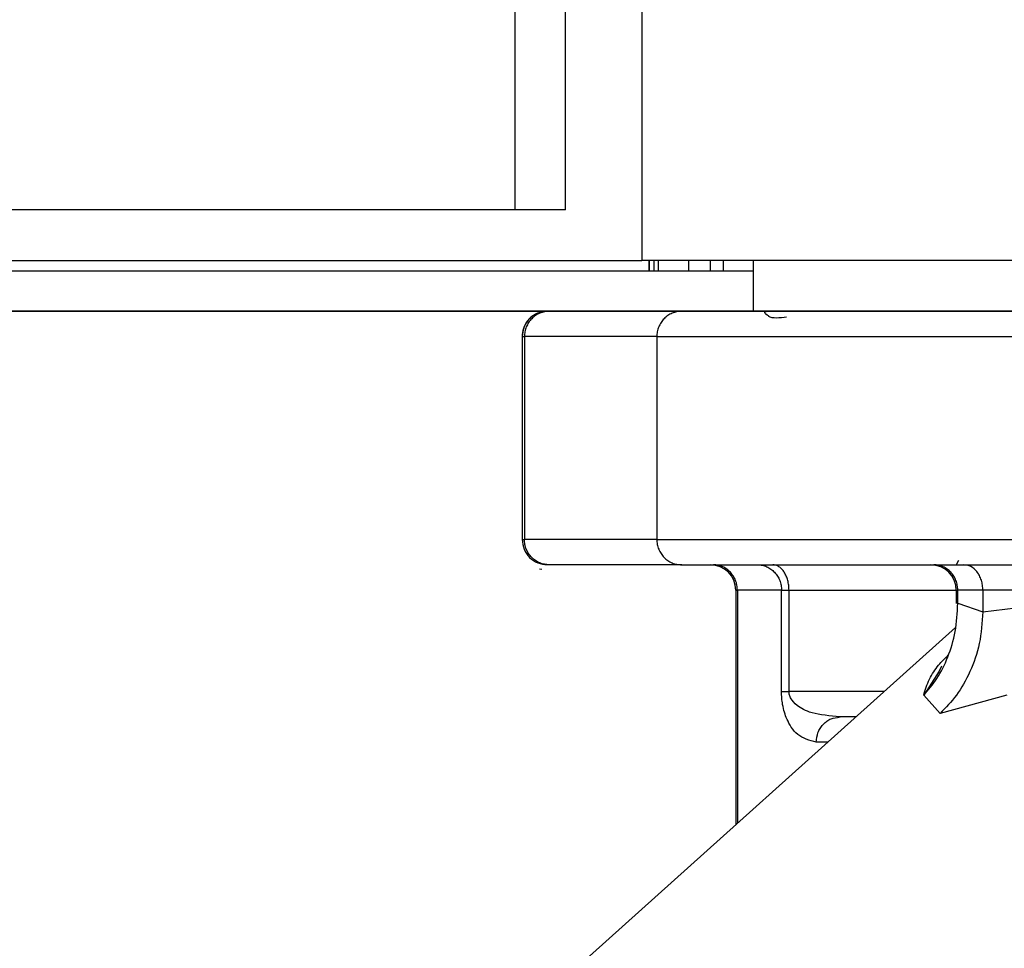
# Model space of a CAD drawing. Extents: x 0 to 420, y 0 to 297.
# Drawn here: x 188 to 189, y 84 to 85 of the extents above; entities that cross this region are included whole.
import ezdxf

# ---------------------------------------------------------------- set-up
doc = ezdxf.new("R2010")
doc.units = 0
doc.layers.get('0').update_dxf_attribs({"linetype": 'CONTINUOUS'})
doc.layers.add('DD0', color=7, linetype='CONTINUOUS')
doc.layers.add('M0', color=3, linetype='CONTINUOUS')
doc.styles.get("Standard").update_dxf_attribs({"font": 'txt', "bigfont": 'BIGFONT'})
doc.dimstyles.get("Standard").update_dxf_attribs({"dimtxt": 3.2, "dimasz": 3, "dimexe": 1.5, "dimexo": 0, "dimgap": 1, "dimtad": 3, "dimtih": 1, "dimtoh": 1, "dimdsep": 46, "dimtxsty": 'STANDARD', "dimblk1": 'OPEN', "dimblk2": 'OPEN', "dimsah": 1, "dimcen": 0.09, "dimadec": 0, "dimazin": 0, "dimtfac": 1, "dimtdec": 4, "dimtofl": 0, "dimtmove": 0, "dimatfit": 3, "dimfxl": 1, "dimtolj": 1, "dimtzin": 0, "dimlwd": 13, "dimlwe": 13, "dimarcsym": 0})

# ---------------------------------------------------------------- blocks, each defined once
blk = doc.blocks.new('_OPEN')
at = {"color": 0, "lineweight": 13}
for p, q in [((-0.965926, 0.258819), (0, 0)), ((0, 0), (-1, 0)), ((0, 0), (-0.965926, -0.258819))]:
    blk.add_line(p, q, dxfattribs=at)
blk = doc.blocks.new('*D4')
for p in [(191.655985, 84.501409), (170.149139, 58.501409), (190.995985, 58.501409)]:
    blk.add_point(p)
at = {"layer": 'DD0', "linetype": 'CONTINUOUS'}
for p, q in [((191.655991, 84.501411), (168.649139, 84.501411)), ((170.149139, 61.501408), (170.149139, 81.501411)), ((190.995987, 58.501408), (168.649139, 58.501408))]:
    blk.add_line(p, q, dxfattribs=at)
at = {"layer": 'DD0', "xscale": 3, "yscale": 3}
for p, rotation in [((170.149139, 84.501411), 90), ((170.149139, 58.501408), 270)]:
    blk.add_blockref('_OPEN', p, dxfattribs=dict(at, rotation=rotation))
at = {"layer": 'DD0', "width": 0.833333}
blk.add_text('５２０', height=3.2, rotation=90.000003, dxfattribs=at).set_placement((169.149139, 66.968078))

msp = doc.modelspace()

# ---------------------------------------------------------------- linework, layer by layer
at = {"layer": 'M0', "linetype": 'CONTINUOUS', "lineweight": 25}
for p, q in [((188.895985, 163.556409), (188.895985, 84.551409)), ((188.770985, 136.201409), (188.770985, 84.601409)), ((188.820985, 84.601409), (188.820985, 136.201409)), ((188.770985, 84.601409), (188.220985, 84.601409)), ((188.820985, 84.601409), (188.770985, 84.601409)), ((187.995985, 84.551409), (188.895985, 84.551409)), ((191.645985, 84.551409), (188.895985, 84.551409)), ((188.903198, 84.541409), (188.903198, 84.551409)), ((188.903198, 84.551408), (188.903198, 84.541408)), ((188.908304, 84.541409), (188.908304, 84.551409)), ((188.912128, 84.551408), (188.912128, 84.541408)), ((188.941973, 84.551409), (188.941973, 84.541409)), ((188.963491, 84.551408), (188.963491, 84.541408)), ((188.976407, 84.541409), (188.976407, 84.551409)), ((189.005985, 84.501409), (189.005985, 84.551409)), ((189.005985, 84.501409), (189.005985, 84.551408)), ((187.685985, 84.541409), (189.005985, 84.541409)), ((187.760985, 84.501409), (189.005985, 84.501409)), ((189.005985, 84.501409), (191.655985, 84.501409)), ((189.019579, 84.501409), (189.014735, 84.501409)), ((188.777991, 84.476408), (188.777991, 84.276306)), ((188.777991, 84.476408), (188.778246, 84.476408)), ((188.778246, 84.476408), (188.780335, 84.476408)), ((188.778246, 84.476408), (188.778246, 84.276409)), ((188.910831, 84.476408), (188.780335, 84.476408)), ((188.780335, 84.476408), (188.780335, 84.276409)), ((188.910831, 84.476408), (188.910831, 84.276409)), ((188.910831, 84.476408), (189.445985, 84.476408)), ((188.778246, 84.276409), (188.780335, 84.276409)), ((188.910831, 84.276409), (188.780335, 84.276409)), ((188.910831, 84.276409), (189.443674, 84.276409)), ((189.205902, 84.25111), (189.208359, 84.255842)), ((188.795238, 84.247469), (188.797407, 84.247134)), ((188.935367, 84.251409), (188.804871, 84.251409)), ((188.935367, 84.251409), (189.298824, 84.251409)), ((188.988691, 84.226408), (188.988691, 83.995176)), ((188.988691, 84.226408), (188.990197, 84.226408)), ((188.990197, 84.226408), (188.990197, 83.996531)), ((189.033697, 84.226408), (188.990197, 84.226408)), ((189.033697, 84.226408), (189.041119, 84.226408)), ((189.033697, 84.126408), (189.033697, 84.226408)), ((189.041119, 84.226408), (189.205902, 84.226408)), ((189.041119, 84.126408), (189.041119, 84.226408)), ((189.205902, 84.226408), (189.205902, 84.213256)), ((189.205902, 84.226408), (189.20741, 84.226408)), ((189.232094, 84.226408), (189.20741, 84.226408)), ((189.20741, 84.213453), (189.20741, 84.226408)), ((189.294266, 84.226408), (189.232094, 84.226408)), ((189.232094, 84.226408), (189.232094, 84.205177)), ((189.20741, 84.213453), (189.232094, 84.205177)), ((189.232094, 84.205177), (189.294266, 84.212416)), ((189.205221, 84.189663), (188.777397, 83.805394)), ((189.18897, 84.146601), (189.173824, 84.122838)), ((189.191382, 84.151443), (189.18897, 84.146601)), ((189.033697, 84.126408), (189.041119, 84.126408)), ((189.134795, 84.126408), (189.041119, 84.126408)), ((189.19001, 84.104956), (189.173824, 84.122838)), ((189.255901, 84.122838), (189.19001, 84.104956)), ((189.106963, 84.101408), (189.091389, 84.101408)), ((189.079129, 84.076409), (189.067898, 84.076409))]:
    msp.add_line(p, q, dxfattribs=at)
for centre in [(188.96369, 84.226409), (189.180902, 84.226409)]:
    msp.add_arc(centre, 0.025, 0, 90, dxfattribs=at)
at = {"layer": 'M0', "linetype": 'CONTINUOUS', "lineweight": 25, "extrusion": (0, 0, -1)}
for points, knots in [([(188.801842, 84.501089), (188.801223, 84.501166), (188.800604, 84.501242), (188.799862, 84.501212), (188.797503, 84.501117), (188.793896, 84.499945), (188.790878, 84.498278), (188.787859, 84.496611), (188.78543, 84.494449), (188.783503, 84.492069), (188.781576, 84.489689), (188.780152, 84.487092), (188.779317, 84.484446), (188.778483, 84.481799), (188.778237, 84.479104), (188.777991, 84.476408)], [0, 0, 0, 0, 1, 1, 1, 2, 2, 2, 3, 3, 3, 4, 4, 4, 5, 5, 5, 5]), ([(188.802991, 84.501409), (188.799748, 84.501033), (188.796505, 84.500658), (188.793521, 84.499506), (188.790537, 84.498355), (188.787811, 84.496428), (188.785494, 84.494087), (188.783177, 84.491746), (188.781269, 84.488991), (188.78013, 84.485976), (188.77899, 84.48296), (188.778618, 84.479684), (188.778246, 84.476408)], [0, 0, 0, 0, 1, 1, 1, 2, 2, 2, 3, 3, 3, 4, 4, 4, 4]), ([(188.804871, 84.501409), (188.803266, 84.501315), (188.80166, 84.501222), (188.800085, 84.500928), (188.79851, 84.500634), (188.796966, 84.500139), (188.795482, 84.499506), (188.793998, 84.498873), (188.792575, 84.498102), (188.79124, 84.497195), (188.789905, 84.496288), (188.788658, 84.495244), (188.787522, 84.494087), (188.786386, 84.492929), (188.78536, 84.491658), (188.78447, 84.490297), (188.78358, 84.488937), (188.782825, 84.487487), (188.782204, 84.485976), (188.781583, 84.484465), (188.781096, 84.482892), (188.780808, 84.481287), (188.780519, 84.479682), (188.780427, 84.478045), (188.780335, 84.476408)], [0, 0, 0, 0, 1, 1, 1, 2, 2, 2, 3, 3, 3, 4, 4, 4, 5, 5, 5, 6, 6, 6, 7, 7, 7, 8, 8, 8, 8]), ([(188.935367, 84.501409), (188.933761, 84.501315), (188.932155, 84.501222), (188.930581, 84.500928), (188.929006, 84.500634), (188.927461, 84.500139), (188.925978, 84.499506), (188.924494, 84.498873), (188.92307, 84.498102), (188.921735, 84.497195), (188.9204, 84.496288), (188.919153, 84.495244), (188.918017, 84.494087), (188.916882, 84.492929), (188.915856, 84.491658), (188.914966, 84.490297), (188.914075, 84.488937), (188.913319, 84.487487), (188.912698, 84.485976), (188.912077, 84.484465), (188.91159, 84.482892), (188.911301, 84.481287), (188.911013, 84.479682), (188.910922, 84.478045), (188.910831, 84.476408)], [0, 0, 0, 0, 1, 1, 1, 2, 2, 2, 3, 3, 3, 4, 4, 4, 5, 5, 5, 6, 6, 6, 7, 7, 7, 8, 8, 8, 8]), ([(189.020789, 84.496769), (189.019067, 84.497871), (189.017344, 84.498974), (189.017277, 84.50005), (189.017253, 84.500429), (189.017435, 84.500805), (189.017836, 84.501031), (189.018237, 84.501256), (189.018857, 84.501332), (189.019478, 84.501408)], [0, 0, 0, 0, 1, 1, 1, 2, 2, 2, 3, 3, 3, 3]), ([(189.038759, 84.495617), (189.035311, 84.495167), (189.031862, 84.494716), (189.028717, 84.494715), (189.025571, 84.494715), (189.022728, 84.495164), (189.021355, 84.49624), (189.021143, 84.496406), (189.020966, 84.496588), (189.020789, 84.496769)], [0, 0, 0, 0, 1, 1, 1, 2, 2, 2, 3, 3, 3, 3]), ([(188.778246, 84.276409), (188.778618, 84.273133), (188.77899, 84.269856), (188.78013, 84.266841), (188.781269, 84.263826), (188.783177, 84.261071), (188.785494, 84.25873), (188.787811, 84.25639), (188.790537, 84.254463), (188.793521, 84.253312), (188.796506, 84.252161), (188.799748, 84.251785), (188.802991, 84.251409)], [0, 0, 0, 0, 1, 1, 1, 2, 2, 2, 3, 3, 3, 4, 4, 4, 4]), ([(188.804871, 84.251409), (188.803266, 84.251502), (188.80166, 84.251595), (188.800085, 84.251889), (188.79851, 84.252184), (188.796966, 84.252679), (188.795482, 84.253312), (188.793998, 84.253945), (188.792575, 84.254715), (188.79124, 84.255622), (188.789905, 84.256529), (188.788658, 84.257573), (188.787522, 84.25873), (188.786386, 84.259888), (188.78536, 84.261159), (188.78447, 84.26252), (188.78358, 84.26388), (188.782825, 84.265329), (188.782204, 84.266841), (188.781583, 84.268353), (188.781096, 84.269927), (188.780808, 84.271532), (188.780519, 84.273137), (188.780427, 84.274773), (188.780335, 84.276409)], [0, 0, 0, 0, 1, 1, 1, 2, 2, 2, 3, 3, 3, 4, 4, 4, 5, 5, 5, 6, 6, 6, 7, 7, 7, 8, 8, 8, 8]), ([(188.910831, 84.276409), (188.910922, 84.274773), (188.911013, 84.273137), (188.911301, 84.271532), (188.91159, 84.269927), (188.912076, 84.268353), (188.912698, 84.266841), (188.913319, 84.265329), (188.914075, 84.26388), (188.914966, 84.26252), (188.915856, 84.261159), (188.916881, 84.259888), (188.918017, 84.25873), (188.919153, 84.257573), (188.9204, 84.256529), (188.921735, 84.255622), (188.92307, 84.254715), (188.924494, 84.253945), (188.925978, 84.253312), (188.927462, 84.252679), (188.929006, 84.252183), (188.930581, 84.251889), (188.932156, 84.251595), (188.933761, 84.251502), (188.935367, 84.251409)], [0, 0, 0, 0, 1, 1, 1, 2, 2, 2, 3, 3, 3, 4, 4, 4, 5, 5, 5, 6, 6, 6, 7, 7, 7, 8, 8, 8, 8]), ([(188.990197, 84.226408), (188.99011, 84.228044), (188.990024, 84.22968), (188.989747, 84.231285), (188.98947, 84.23289), (188.989004, 84.234465), (188.988409, 84.235976), (188.987814, 84.237488), (188.987092, 84.238937), (188.986239, 84.240298), (188.985387, 84.241658), (188.984405, 84.242929), (188.983317, 84.244087), (188.982229, 84.245244), (188.981036, 84.246288), (188.979757, 84.247195), (188.978479, 84.248102), (188.977116, 84.248872), (188.975695, 84.249505), (188.974275, 84.250138), (188.972797, 84.250634), (188.971289, 84.250928), (188.969781, 84.251222), (188.968243, 84.251316), (188.966705, 84.251409)], [0, 0, 0, 0, 1, 1, 1, 2, 2, 2, 3, 3, 3, 4, 4, 4, 5, 5, 5, 6, 6, 6, 7, 7, 7, 8, 8, 8, 8]), ([(189.010203, 84.251409), (189.011741, 84.251316), (189.013279, 84.251223), (189.014787, 84.250928), (189.016295, 84.250633), (189.017773, 84.250138), (189.019193, 84.249505), (189.020614, 84.248872), (189.021977, 84.248102), (189.023255, 84.247195), (189.024534, 84.246288), (189.025728, 84.245245), (189.026815, 84.244087), (189.027903, 84.242929), (189.028885, 84.241658), (189.029737, 84.240298), (189.03059, 84.238937), (189.031312, 84.237488), (189.031907, 84.235976), (189.032502, 84.234464), (189.032968, 84.23289), (189.033245, 84.231285), (189.033522, 84.22968), (189.033609, 84.228044), (189.033697, 84.226408)], [0, 0, 0, 0, 1, 1, 1, 2, 2, 2, 3, 3, 3, 4, 4, 4, 5, 5, 5, 6, 6, 6, 7, 7, 7, 8, 8, 8, 8]), ([(189.041119, 84.226408), (189.041059, 84.228044), (189.041, 84.22968), (189.04081, 84.231285), (189.040621, 84.23289), (189.040303, 84.234465), (189.039896, 84.235976), (189.039488, 84.237488), (189.038993, 84.238937), (189.03841, 84.240298), (189.037827, 84.241658), (189.037155, 84.242929), (189.036412, 84.244087), (189.035668, 84.245244), (189.034851, 84.246288), (189.033977, 84.247195), (189.033102, 84.248102), (189.03217, 84.248872), (189.031198, 84.249505), (189.030226, 84.250138), (189.029215, 84.250634), (189.028183, 84.250928), (189.027152, 84.251222), (189.026101, 84.251316), (189.025049, 84.251409)], [0, 0, 0, 0, 1, 1, 1, 2, 2, 2, 3, 3, 3, 4, 4, 4, 5, 5, 5, 6, 6, 6, 7, 7, 7, 8, 8, 8, 8]), ([(189.20741, 84.226408), (189.207322, 84.228044), (189.207235, 84.22968), (189.206958, 84.231285), (189.206682, 84.23289), (189.206216, 84.234465), (189.205622, 84.235976), (189.205027, 84.237488), (189.204303, 84.238937), (189.203451, 84.240298), (189.202598, 84.241658), (189.201616, 84.242929), (189.200529, 84.244087), (189.199441, 84.245244), (189.198247, 84.246288), (189.196969, 84.247195), (189.195691, 84.248102), (189.194329, 84.248872), (189.192908, 84.249505), (189.191487, 84.250138), (189.190008, 84.250634), (189.1885, 84.250928), (189.186992, 84.251222), (189.185455, 84.251316), (189.183918, 84.251409)], [0, 0, 0, 0, 1, 1, 1, 2, 2, 2, 3, 3, 3, 4, 4, 4, 5, 5, 5, 6, 6, 6, 7, 7, 7, 8, 8, 8, 8]), ([(189.232094, 84.226408), (189.232024, 84.228042), (189.231954, 84.229675), (189.231739, 84.231299), (189.231524, 84.232922), (189.231163, 84.234536), (189.230636, 84.236143), (189.23011, 84.23775), (189.229417, 84.239349), (189.228759, 84.240716), (189.228101, 84.242084), (189.227478, 84.243219), (189.22613, 84.244769), (189.224683, 84.246434), (189.2224, 84.248575), (189.220162, 84.249761), (189.217924, 84.250947), (189.215731, 84.251178), (189.213537, 84.251409)], [0, 0, 0, 0, 1, 1, 1, 2, 2, 2, 3, 3, 3, 4, 4, 4, 5, 5, 5, 6, 6, 6, 6]), ([(189.173824, 84.122838), (189.178325, 84.128067), (189.182826, 84.133296), (189.18687, 84.139475), (189.190914, 84.145654), (189.1945, 84.152784), (189.197597, 84.160569), (189.200695, 84.168354), (189.203303, 84.176796), (189.204857, 84.185719), (189.206411, 84.194642), (189.206911, 84.204048), (189.20741, 84.213453)], [0, 0, 0, 0, 1, 1, 1, 2, 2, 2, 3, 3, 3, 4, 4, 4, 4]), ([(189.232094, 84.205177), (189.231374, 84.194543), (189.230654, 84.18391), (189.228634, 84.173949), (189.226614, 84.163987), (189.223293, 84.154699), (189.219404, 84.146122), (189.215514, 84.137546), (189.211055, 84.129681), (189.206061, 84.122939), (189.201067, 84.116197), (189.195539, 84.110577), (189.19001, 84.104956)], [0, 0, 0, 0, 1, 1, 1, 2, 2, 2, 3, 3, 3, 4, 4, 4, 4]), ([(189.173824, 84.122838), (189.175456, 84.128198), (189.177089, 84.133558), (189.179527, 84.138612), (189.181965, 84.143666), (189.185209, 84.148415), (189.188436, 84.152306), (189.191664, 84.156197), (189.194875, 84.159231), (189.198086, 84.162265)], [0, 0, 0, 0, 1, 1, 1, 2, 2, 2, 3, 3, 3, 3]), ([(189.067898, 84.076409), (189.06128, 84.078208), (189.054661, 84.080006), (189.049665, 84.084107), (189.044668, 84.088207), (189.041293, 84.094608), (189.039301, 84.098979), (189.038065, 84.101692), (189.037362, 84.103624), (189.036671, 84.106002), (189.03598, 84.108381), (189.035301, 84.111206), (189.034841, 84.113575), (189.034381, 84.115944), (189.034139, 84.117856), (189.033984, 84.119919), (189.03383, 84.121981), (189.033763, 84.124195), (189.033697, 84.126408)], [0, 0, 0, 0, 1, 1, 1, 2, 2, 2, 3, 3, 3, 4, 4, 4, 5, 5, 5, 6, 6, 6, 6]), ([(189.091389, 84.101408), (189.081353, 84.102402), (189.071317, 84.103395), (189.063834, 84.105499), (189.057251, 84.107349), (189.052644, 84.110059), (189.049218, 84.112802), (189.046395, 84.115061), (189.044375, 84.117344), (189.043148, 84.119412), (189.042368, 84.120727), (189.041909, 84.121956), (189.041627, 84.1229), (189.041427, 84.123569), (189.041315, 84.124096), (189.041246, 84.124657), (189.041176, 84.125218), (189.041147, 84.125813), (189.041119, 84.126408)], [0, 0, 0, 0, 1, 1, 1, 2, 2, 2, 3, 3, 3, 4, 4, 4, 5, 5, 5, 6, 6, 6, 6]), ([(189.067898, 84.076409), (189.068363, 84.07982), (189.068829, 84.083231), (189.069547, 84.085612), (189.070121, 84.087514), (189.070857, 84.088758), (189.071727, 84.090089), (189.072598, 84.091421), (189.073605, 84.09284), (189.074778, 84.094086), (189.07595, 84.095332), (189.07729, 84.096406), (189.078534, 84.097333), (189.079779, 84.09826), (189.080929, 84.099039), (189.082742, 84.099653), (189.084962, 84.100404), (189.088176, 84.100906), (189.091389, 84.101408)], [0, 0, 0, 0, 1, 1, 1, 2, 2, 2, 3, 3, 3, 4, 4, 4, 5, 5, 5, 6, 6, 6, 6])]:
    msp.add_open_spline(points, degree=3, knots=knots, dxfattribs=at)

# ---------------------------------------------------------------- dimensions: what is measured, and where the dimension line sits
at = {"layer": 'DD0', "color": 7}
dim = msp.add_linear_dim(base=(170.149139, 58.501409), p1=(191.655985, 84.501409), p2=(190.995985, 58.501409), angle=90, text='５２０', dimstyle='STANDARD', override={"dimtxt": 3.2, "dimexe": 1.499998, "dimexo": 2.15574e-06, "dimtih": 1, "dimtoh": 1, "dimtmove": 2, "dimlwd": 13, "dimlwe": 13}, dxfattribs=at)
dim.commit()
dim.dimension.update_dxf_attribs({"geometry": '*D4', "text_midpoint": (167.549139, 71.501411), "dimtype": 160, "text_rotation": 90.000002})

doc.saveas('drawing.dxf')
